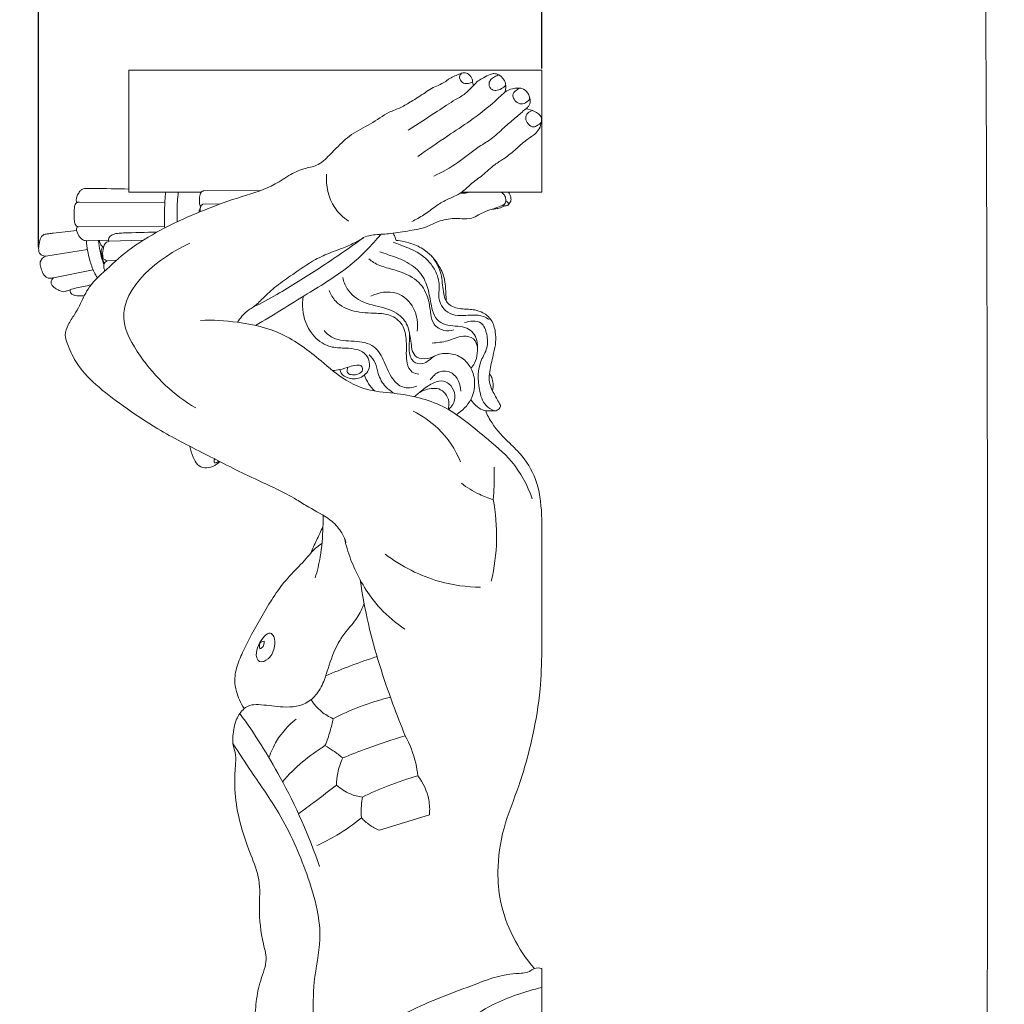
# Model space of a CAD drawing. Units: millimetres. Extents: x -3 to 1105, y -28 to 3255.
# Drawn here: x 806 to 1105, y 2309 to 2609 of the extents above; entities that cross this region are included whole.
import ezdxf

# ---------------------------------------------------------------- set-up
doc = ezdxf.new("R2010")
doc.units = ezdxf.units.MM
doc.layers.get('0').update_dxf_attribs({"lineweight": 5})
doc.styles.add('Arial', font='arial.ttf')
doc.dimstyles.new('Dimension Style 01', dxfattribs={"dimtxt": 10, "dimasz": 7, "dimexe": 0.5, "dimexo": 0.5, "dimgap": 0.25, "dimtad": 1, "dimtoh": 1, "dimdec": 0, "dimzin": 1, "dimdsep": 46, "dimtxsty": 'Arial', "dimcen": 0.5, "dimazin": 0, "dimtfac": 1, "dimtdec": 4, "dimtix": 1, "dimtmove": 1, "dimatfit": 3, "dimfxl": 1, "dimtolj": 1, "dimtzin": 1, "dimarcsym": 0})

# ---------------------------------------------------------------- blocks, each defined once
blk = doc.blocks.new('*D2258')
at = {"color": 0, "lineweight": -2, "transparency": 16777216}
for p, q in [((811.5, 2539.31), (811.5, 2640.18)), ((818.5, 2639.68), (957.58, 2639.68)), ((964.58, 2593.72), (964.58, 2640.18))]:
    blk.add_line(p, q, dxfattribs=at)
at = {"color": 0, "transparency": 16777216}
for points in [[(818.5, 2640.85), (818.5, 2638.52), (811.5, 2639.68)], [(957.58, 2640.85), (957.58, 2638.52), (964.58, 2639.68)]]:
    blk.add_solid(points, dxfattribs=at)
at = {"layer": 'Defpoints', "color": 0, "transparency": 16777216}
for p in [(964.58, 2639.68), (964.58, 2593.22), (811.5, 2538.81)]:
    blk.add_point(p, dxfattribs=at)
at = {"color": 0, "transparency": 16777216, "insert": (888.04, 2645.04), "char_height": 10, "attachment_point": 5, "style": 'Arial'}
blk.add_mtext('\\A1;153', dxfattribs=at)
blk = doc.blocks.new('KR-051_820_190_b')
for p, q in [((-102.8, -36.79), (-85.62, -36.67)), ((-140.78, -40.21), (-114.69, -40.41)), ((-103.16, -40.8), (-97.71, -40.71)), ((-140.9, -47.68), (-114.73, -47.64)), ((-131.83, -51.77), (-137.99, -51.89)), ((-131.63, -52.1), (-121.24, -51.75)), ((-138.24, -54.55), (-150.92, -56.63)), ((-132.24, -58.06), (-129.32, -57.81)), ((-148.57, -63.22), (-136.47, -60.83)), ((-49.39, -231.24), (-34.17, -226.53)), ((0, -818.79), (0, -273.3))]:
    blk.add_line(p, q)
blk.add_lwpolyline([(-103.66, -37.14), (-125.59, -37.14), (-125.59, 0), (0, 0), (0, -37.14), (-24.33, -37.14)])
for points, knots in [([(-20.79, -4.76), (-20.86, -4.52), (-21.04, -3.88), (-21.12, -2.57), (-22.07, -1.26), (-23.72, -0.63), (-25.78, -1.6), (-27.74, -2.26), (-28.94, -3.23), (-29.22, -3.47)], [0, 0, 0, 0, 0.962188, 2.541834, 4.970079, 6.715971, 8.833373, 13.301861, 14.697821, 14.697821, 14.697821, 14.697821]), ([(-21.03, -3.68), (-21.43, -3.9), (-22.34, -4.18), (-23.93, -4.15), (-24.88, -3.08), (-25.1, -1.89), (-24.74, -1.28), (-24.44, -0.99)], [0, 0, 0, 0, 1.741529, 3.608704, 5.760082, 6.56539, 8.151443, 8.151443, 8.151443, 8.151443]), ([(-11.22, -6.69), (-11.09, -6.3), (-10.92, -5.4), (-10.97, -3.37), (-12.47, -1.61), (-14.41, -0.94), (-16.08, -1.39), (-17.61, -2.31), (-19.45, -3.26), (-20.37, -4.22), (-20.79, -4.76)], [0, 0, 0, 0, 1.560731, 3.500185, 7.594628, 9.439609, 11.075383, 13.99314, 16.329322, 18.965521, 18.965521, 18.965521, 18.965521]), ([(-10.96, -4.65), (-11.32, -5.05), (-12.24, -5.78), (-13.79, -6.35), (-15.26, -6.02), (-16, -5.08), (-16.13, -3.94), (-15.54, -2.78), (-14.37, -2.04), (-13.52, -1.63), (-13.09, -1.49)], [0, 0, 0, 0, 2.067216, 4.440989, 6.07589, 7.486705, 8.737666, 10.298398, 12.176817, 13.92894, 13.92894, 13.92894, 13.92894]), ([(-29.22, -3.47), (-29.98, -3.91), (-31.37, -4.69), (-33.63, -5.54), (-36.21, -7.42), (-39.32, -9.35), (-42.88, -11.51), (-47.38, -13.05), (-51.97, -16.59), (-57.99, -19.26), (-62.24, -23.43), (-65.35, -26.72), (-68.3, -29.25), (-72.2, -29.83), (-76.62, -31.73), (-82.41, -35.88), (-91.68, -38.5), (-103.42, -42.71), (-115.2, -48.02), (-125.66, -54.31), (-132.62, -60.83), (-138.23, -66.01), (-140.11, -70.97), (-142.23, -74.57), (-144.11, -77.28), (-145.28, -80.42), (-144.04, -84.31), (-141.54, -89.72), (-135.54, -96.18), (-126.85, -102.58), (-115.97, -109.99), (-102.26, -116.88), (-88.21, -124.16), (-77.14, -128.9), (-70.21, -133.54), (-64.82, -136.04), (-61.11, -139.98), (-59.91, -142.55), (-59.54, -143.72)], [0, 0, 0, 0, 3.378137, 6.105591, 9.181342, 15.591012, 20.181599, 25.076618, 33.714419, 42.153514, 50.085547, 56.254341, 59.654592, 64.668377, 70.922031, 78.041529, 91.759543, 107.412173, 125.96675, 141.274644, 153.854098, 162.683251, 169.978486, 173.871789, 178.680051, 182.775183, 186.020929, 193.892847, 205.659508, 219.186154, 235.369239, 256.034813, 277.933213, 296.199348, 301.878793, 311.346845, 317.392681, 322.09625, 322.09625, 322.09625, 322.09625]), ([(-20.79, -4.76), (-21.04, -5), (-21.89, -5.78), (-23.47, -7.48), (-27.14, -9.46), (-32.84, -13.3), (-37.69, -16.38), (-40.66, -18.33)], [0, 0, 0, 0, 1.345154, 4.408182, 8.828002, 17.190688, 30.83395, 30.83395, 30.83395, 30.83395]), ([(-3.86, -9.06), (-3.77, -8.79), (-3.66, -8.06), (-4.35, -6.68), (-5.63, -5.49), (-7.41, -5.45), (-9.19, -5.66), (-10.51, -6.24), (-11.22, -6.69)], [0, 0, 0, 0, 1.07552, 2.735203, 5.703108, 7.182331, 9.395562, 12.586773, 12.586773, 12.586773, 12.586773]), ([(-3.86, -9.06), (-4.25, -9.55), (-5.26, -10.33), (-7.27, -10.34), (-8.37, -9.06), (-9.17, -7.41), (-7.85, -6.17), (-6.98, -5.64), (-6.58, -5.49)], [0, 0, 0, 0, 2.39227, 4.615334, 6.947601, 8.564941, 10.988242, 12.641761, 12.641761, 12.641761, 12.641761]), ([(-11.22, -6.69), (-12.4, -7.84), (-15.77, -10.94), (-21.56, -15.42), (-29.4, -20.51), (-34.68, -24.18), (-37.71, -26.28)], [0, 0, 0, 0, 6.33814, 17.53242, 28.049254, 42.185583, 42.185583, 42.185583, 42.185583]), ([(-4.89, -11.83), (-4.47, -11.55), (-3.68, -10.74), (-3.37, -9.31), (-3.63, -8.47), (-3.75, -8.23)], [0, 0, 0, 0, 1.921308, 4.16683, 5.217512, 5.217512, 5.217512, 5.217512]), ([(-39.51, -46.06), (-38.27, -45.46), (-35.74, -44.12), (-32.5, -41.53), (-28.66, -39.17), (-24.58, -37.75), (-21.51, -34.44), (-17.85, -32.05), (-14.82, -29), (-11.08, -26.74), (-8.03, -24.33), (-5.27, -21.61), (-2.77, -20.1), (-0.87, -18.37), (-0.13, -16.4), (0.1, -13.92), (-2.27, -12.43), (-3.95, -11.9), (-4.89, -11.83)], [0, 0, 0, 0, 5.282115, 10.922217, 15.888444, 22.54705, 27.068018, 32.962218, 39.267833, 43.440195, 49.641103, 54.157352, 58.230759, 60.857902, 63.756446, 66.258751, 69.55528, 73.154746, 73.154746, 73.154746, 73.154746]), ([(-4.89, -11.83), (-5.85, -12.67), (-7.89, -14.45), (-11.34, -17.26), (-14.72, -20.7), (-20.03, -23.74), (-25.43, -28.45), (-30.33, -31.05), (-32.84, -32.27)], [0, 0, 0, 0, 4.907545, 10.381283, 17.066454, 23.271741, 33.709146, 44.423989, 44.423989, 44.423989, 44.423989]), ([(-0.14, -15.95), (-0.51, -16.3), (-1.25, -16.78), (-2.69, -17.67), (-4.21, -16.45), (-5.19, -14.82), (-4.41, -12.94), (-3.27, -12.46), (-2.72, -12.36)], [0, 0, 0, 0, 1.968741, 3.456212, 5.940265, 8.174093, 10.490635, 12.629957, 12.629957, 12.629957, 12.629957]), ([(-58.85, -45.95), (-60.45, -44.83), (-64.51, -40.98), (-65.69, -35.12), (-65.51, -31.63)], [0, 0, 0, 0, 7.478032, 20.897103, 20.897103, 20.897103, 20.897103]), ([(-141.36, -40.29), (-141.42, -40.21), (-141.55, -40.02), (-141.66, -39.63), (-141.57, -38.92), (-141.23, -37.96), (-140.65, -36.99), (-139.95, -36.28), (-139.19, -36.03), (-138.03, -36.02), (-133.51, -36.07), (-129.21, -36.12), (-125.59, -36.21)], [0, 0, 0, 0, 0.39306, 0.878373, 1.513038, 3.101993, 4.759917, 5.821563, 6.838922, 7.740258, 10.2735, 24.194105, 24.194105, 24.194105, 24.194105]), ([(-114.72, -48.06), (-114.75, -47.25), (-114.81, -44.49), (-114.76, -40.84), (-114.53, -38.02), (-114.44, -37.14)], [0, 0, 0, 0, 3.109805, 10.602833, 13.973684, 13.973684, 13.973684, 13.973684]), ([(-110.89, -46.17), (-110.94, -45.09), (-111, -42.07), (-110.81, -39.06), (-110.58, -37.14)], [0, 0, 0, 0, 4.154142, 11.555058, 11.555058, 11.555058, 11.555058]), ([(-103.75, -41.56), (-103.85, -41.39), (-104.17, -40.78), (-104.19, -39.47), (-104.12, -38.15), (-103.75, -37.14), (-103.24, -36.81), (-102.92, -36.78), (-102.8, -36.79)], [0, 0, 0, 0, 0.727887, 2.622216, 4.878409, 5.838085, 6.594136, 7.051275, 7.051275, 7.051275, 7.051275]), ([(-24.74, -37.42), (-24.37, -37.47), (-23.43, -37.51), (-22.51, -37.32), (-21.99, -37.14)], [0, 0, 0, 0, 1.449867, 3.560954, 3.560954, 3.560954, 3.560954]), ([(-12.34, -37.14), (-12.05, -37.33), (-11.44, -37.85), (-10.86, -39.03), (-10.91, -40.34), (-11.54, -41.02), (-11.68, -41.39), (-11.73, -41.55)], [0, 0, 0, 0, 1.334274, 2.989285, 4.959822, 5.851363, 6.462873, 6.462873, 6.462873, 6.462873]), ([(-10.16, -37.14), (-9.98, -37.37), (-9.64, -37.9), (-9.36, -38.82), (-9.31, -39.81), (-9.86, -40.45), (-10.08, -40.87), (-10.19, -41.08)], [0, 0, 0, 0, 1.092256, 2.406457, 3.693723, 4.624524, 5.530834, 5.530834, 5.530834, 5.530834]), ([(-141.24, -47.62), (-141.34, -47.59), (-141.66, -47.44), (-142.07, -46.67), (-142.26, -45.35), (-142.34, -43.69), (-142.27, -42.23), (-142.07, -41.24), (-141.86, -40.59), (-141.53, -40.36), (-141.36, -40.29)], [0, 0, 0, 0, 0.425991, 1.285511, 3.156295, 5.559425, 7.647001, 8.727004, 9.469938, 10.173262, 10.173262, 10.173262, 10.173262]), ([(-141.36, -40.29), (-141.27, -40.26), (-141.08, -40.2), (-140.89, -40.2), (-140.78, -40.21)], [0, 0, 0, 0, 0.3574253, 0.749158, 0.749158, 0.749158, 0.749158]), ([(-103.95, -43.12), (-103.98, -42.9), (-103.99, -42.22), (-103.75, -41.35), (-103.29, -40.91), (-103.16, -40.8)], [0, 0, 0, 0, 0.846496, 2.60689, 3.249951, 3.249951, 3.249951, 3.249951]), ([(-11.73, -41.55), (-12.24, -41.8), (-13.21, -42.18), (-14.74, -42.25), (-16.76, -42.8), (-18.89, -43.88), (-21.48, -45.32), (-24.12, -45.3), (-26.69, -45), (-29.09, -45.49), (-31.97, -46.11), (-35.39, -48.08), (-40.38, -48.91), (-45.57, -49.77), (-49.77, -50.02), (-52.73, -50.32), (-55.03, -51.32), (-57.7, -53.05), (-60.95, -54.35), (-64.83, -55.72), (-69.87, -58), (-75.18, -61.79), (-80.68, -65.53), (-84.54, -69.03), (-87.07, -71.76), (-89.53, -73.13), (-91.14, -74.7), (-92.18, -76.08), (-92.59, -76.72)], [0, 0, 0, 0, 2.19701, 3.92014, 5.829208, 10.158234, 13.105231, 17.00293, 19.969758, 23.014413, 26.300168, 31.266098, 37.897459, 45.505296, 51.453307, 54.062503, 56.840581, 60.981697, 66.215935, 70.193419, 76.801529, 87.341232, 95.162609, 102.256122, 107.362371, 109.262062, 112.974188, 115.888181, 115.888181, 115.888181, 115.888181]), ([(-11.45, -40.95), (-11.82, -41.09), (-12.91, -41.52), (-13.98, -41.97), (-14.69, -42.29)], [0, 0, 0, 0, 1.511945, 4.479336, 4.479336, 4.479336, 4.479336]), ([(-10.19, -41.08), (-10.32, -41.13), (-10.81, -41.3), (-11.32, -41.41), (-11.7, -41.45)], [0, 0, 0, 0, 0.515765, 1.985147, 1.985147, 1.985147, 1.985147]), ([(-9.99, -40.71), (-10.08, -40.54), (-10.34, -40.18), (-10.71, -39.91), (-10.94, -39.8)], [0, 0, 0, 0, 0.712822, 1.696924, 1.696924, 1.696924, 1.696924]), ([(-104.24, -43.23), (-104.25, -43.05), (-104.22, -42.6), (-104.03, -42.17), (-103.88, -41.95)], [0, 0, 0, 0, 0.706268, 1.727823, 1.727823, 1.727823, 1.727823]), ([(-137.99, -51.89), (-138.36, -51.94), (-138.99, -51.91), (-139.87, -51.53), (-140.83, -50.66), (-141.31, -49.48), (-141.65, -48.31), (-141.41, -47.83), (-141.24, -47.62)], [0, 0, 0, 0, 1.425241, 2.324116, 3.656285, 6.274762, 7.139242, 8.163196, 8.163196, 8.163196, 8.163196]), ([(-141.24, -47.62), (-141.18, -47.65), (-141.07, -47.68), (-140.95, -47.69), (-140.9, -47.68)], [0, 0, 0, 0, 0.2535235, 0.4370356, 0.4370356, 0.4370356, 0.4370356]), ([(-150.92, -56.63), (-151.33, -56.59), (-152.01, -56.38), (-152.93, -55.77), (-153.15, -54.43), (-152.93, -52.88), (-152.64, -51.3), (-151.92, -50.28), (-151.17, -49.9), (-150.52, -49.89), (-149.7, -49.74), (-146.69, -49.46), (-143.87, -49.1), (-141.49, -48.85)], [0, 0, 0, 0, 1.567973, 2.706672, 4.007617, 6.413983, 8.821984, 10.051419, 11.082235, 11.887416, 12.521622, 14.289542, 23.451729, 23.451729, 23.451729, 23.451729]), ([(-131.73, -52.11), (-131.74, -52.07), (-131.8, -51.93), (-131.88, -51.6), (-131.78, -51.04), (-131.16, -50.38), (-130.21, -49.89), (-128.83, -49.61), (-124.5, -49.51), (-120.53, -49.31), (-117.16, -49.36)], [0, 0, 0, 0, 0.15971, 0.595308, 1.302247, 2.242553, 3.934, 5.317671, 7.616911, 20.542767, 20.542767, 20.542767, 20.542767]), ([(-87.1, -77.69), (-81.77, -74.63), (-72.17, -68.53), (-58.55, -60.38), (-51.78, -53.36), (-48.96, -49.98)], [0, 0, 0, 0, 23.562536, 43.687471, 60.584326, 60.584326, 60.584326, 60.584326]), ([(-45.24, -49.64), (-45.05, -49.94), (-44.66, -50.66), (-44.38, -51.42), (-44.25, -51.85)], [0, 0, 0, 0, 1.380894, 3.095991, 3.095991, 3.095991, 3.095991]), ([(-135.19, -63.24), (-135.55, -62.68), (-136.51, -60.96), (-137.81, -57.19), (-138.41, -53.91), (-138.55, -51.91)], [0, 0, 0, 0, 2.557389, 7.535774, 15.225357, 15.225357, 15.225357, 15.225357]), ([(-133.25, -59.16), (-133.73, -57.85), (-134.42, -55.43), (-134.79, -52.94), (-134.89, -51.83)], [0, 0, 0, 0, 5.353552, 9.616532, 9.616532, 9.616532, 9.616532]), ([(-133.44, -53.75), (-133.69, -53.61), (-134.13, -53.25), (-134.44, -52.53), (-134.54, -52.06), (-134.55, -51.83)], [0, 0, 0, 0, 1.114994, 2.065947, 2.953329, 2.953329, 2.953329, 2.953329]), ([(-133.11, -58.79), (-133.26, -58.44), (-133.56, -57.62), (-133.88, -56.44), (-134.05, -55.37), (-133.98, -54.45), (-133.66, -53.97), (-133.44, -53.75)], [0, 0, 0, 0, 1.462763, 3.335801, 4.676138, 5.621325, 6.801117, 6.801117, 6.801117, 6.801117]), ([(-132.24, -58.06), (-132.39, -58.01), (-132.79, -57.83), (-133.47, -57.39), (-133.68, -55.92), (-133.48, -54.34), (-132.96, -52.8), (-132.21, -52.2), (-131.8, -52.11), (-131.63, -52.1)], [0, 0, 0, 0, 0.613292, 1.689747, 2.882562, 5.953489, 7.932992, 8.858864, 9.502715, 9.502715, 9.502715, 9.502715]), ([(-105.28, -102.73), (-111.97, -98.95), (-120.44, -90.7), (-132.46, -69.87), (-116.35, -56.87), (-107.09, -52.7)], [0, 0, 0, 0, 29.473226, 45.409756, 84.342869, 84.342869, 84.342869, 84.342869]), ([(-87.98, -72.23), (-85.51, -70.97), (-78.57, -67.26), (-67.32, -60.14), (-58.63, -54.2), (-54.23, -51)], [0, 0, 0, 0, 10.649087, 30.16925, 51.021747, 51.021747, 51.021747, 51.021747]), ([(-45.24, -52.4), (-44.51, -52.65), (-42.03, -53.58), (-38.06, -55.06), (-34.33, -57.99), (-31.83, -61.71), (-30.89, -65.53), (-31.46, -68.57), (-31.05, -70.84), (-29.78, -72.94), (-27.12, -74.65), (-24.03, -74.78), (-20.87, -74.45), (-18.12, -74.64), (-16.51, -75.54), (-16.01, -75.89)], [0, 0, 0, 0, 2.984399, 10.144559, 16.180224, 20.776841, 27.193005, 30.599779, 32.497996, 35.915492, 39.692095, 44.125544, 47.420507, 51.99374, 54.357551, 54.357551, 54.357551, 54.357551]), ([(-44.25, -51.85), (-43.47, -51.91), (-41.72, -52.16), (-38.65, -53.04), (-34.59, -55.12), (-31.28, -59), (-29.52, -63.19), (-29.21, -66.78), (-29.1, -68.93), (-29.12, -70.16)], [0, 0, 0, 0, 3.01135, 6.779146, 12.191344, 20.269442, 25.787233, 29.316763, 34.035055, 34.035055, 34.035055, 34.035055]), ([(-148.57, -63.22), (-148.93, -63.29), (-149.59, -63.31), (-150.69, -63.25), (-151.61, -62.22), (-152.21, -60.86), (-152.62, -59.49), (-152.66, -57.82), (-151.65, -56.95), (-150.92, -56.63)], [0, 0, 0, 0, 1.40869, 2.55073, 4.037909, 6.330906, 8.338891, 9.483941, 12.544744, 12.544744, 12.544744, 12.544744]), ([(-49.29, -55.35), (-48.43, -55.6), (-45.86, -56.45), (-41.39, -58.02), (-36.63, -61.32), (-34.45, -66.53), (-33.78, -70.93), (-32.94, -74.66), (-30.86, -77.09), (-27.83, -77.87), (-24.93, -77.87), (-22.21, -78.59), (-20.32, -80.44), (-19.42, -83.11), (-19.56, -86.11), (-20.07, -88.9), (-21.13, -90.27), (-21.58, -90.73)], [0, 0, 0, 0, 3.444226, 10.377314, 18.268165, 24.671703, 31.3727, 35.451314, 39.114509, 42.984818, 46.971807, 50.335545, 53.426731, 56.688134, 60.840575, 64.869276, 67.317074, 67.317074, 67.317074, 67.317074]), ([(-33.78, -56.32), (-32.95, -57.26), (-31.59, -59.27), (-30.46, -62.45), (-30.25, -65.41), (-29.87, -67.91), (-29.37, -69.96), (-28.24, -71.43), (-26.62, -72.28), (-24.55, -72.67), (-22.43, -72.75), (-20.14, -72.95), (-17.56, -73.75), (-14.98, -76.05), (-14.07, -79.46), (-13.89, -82.89), (-14.76, -86.69), (-15.62, -90.3), (-16.1, -93.63), (-15.75, -96.18), (-14.31, -98.84), (-13.27, -100.81), (-12.56, -101.94)], [0, 0, 0, 0, 4.790018, 9.214543, 12.750364, 16.115072, 18.959187, 20.717746, 23.061871, 25.783297, 28.72385, 31.222219, 34.552964, 38.959278, 43.784115, 47.653799, 52.055635, 58.616992, 61.949534, 64.88985, 68.299666, 73.446302, 73.446302, 73.446302, 73.446302]), ([(-132.98, -61.15), (-133.05, -60.94), (-133.17, -60.48), (-133.29, -59.78), (-133.3, -58.77), (-132.66, -58.24), (-132.24, -58.06)], [0, 0, 0, 0, 0.838873, 1.81813, 2.777572, 4.523474, 4.523474, 4.523474, 4.523474]), ([(-52.6, -57.45), (-52.15, -57.85), (-50.55, -59.1), (-46.99, -60.24), (-41.92, -61.55), (-36.57, -64.51), (-34.29, -69.81), (-33.84, -73.98), (-33.12, -77.66), (-29.98, -79.49), (-27.72, -79.34), (-26.76, -79.08)], [0, 0, 0, 0, 2.287531, 7.746045, 14.036703, 22.624645, 29.939617, 34.999666, 39.019795, 43.587457, 47.414847, 47.414847, 47.414847, 47.414847]), ([(-137.14, -65.37), (-137.91, -65.52), (-140.04, -65.99), (-142.58, -66.5), (-144.52, -67.19), (-145.42, -67.5), (-146.39, -67.28), (-147.48, -66.71), (-148.54, -66.04), (-149.18, -65.25), (-149.42, -64.28), (-148.97, -63.56), (-148.57, -63.22)], [0, 0, 0, 0, 3.010811, 8.384947, 9.849793, 10.988111, 11.910954, 13.573375, 15.696865, 16.650239, 17.391842, 19.404536, 19.404536, 19.404536, 19.404536]), ([(-60.55, -63.08), (-60.29, -64.3), (-59.11, -67.52), (-54.03, -71.37), (-47.45, -72.05), (-41.85, -75.08), (-39.81, -80.17), (-40.67, -84.49), (-39.8, -88.87), (-35.55, -89.88), (-32.9, -86.5), (-28.32, -85.88), (-24.08, -87.26), (-21.19, -90.76), (-20.01, -95.37), (-21.31, -100.83), (-24.18, -103.69), (-25.98, -104.8)], [0, 0, 0, 0, 4.784925, 12.805691, 22.738454, 29.99855, 35.944844, 42.151222, 47.230335, 50.796807, 56.211796, 61.847297, 67.464827, 72.636226, 78.574287, 85.127893, 93.23914, 93.23914, 93.23914, 93.23914]), ([(-139.13, -68.59), (-139.6, -68.67), (-140.61, -68.74), (-141.89, -68.59), (-142.93, -68.29), (-143.48, -67.66), (-143.55, -67.13), (-143.53, -66.85)], [0, 0, 0, 0, 1.819437, 3.839558, 4.979199, 5.836852, 6.913654, 6.913654, 6.913654, 6.913654]), ([(-72.57, -68.86), (-72.79, -70.16), (-72.97, -74.21), (-70.74, -80.24), (-65.54, -84.29), (-60.75, -84.59), (-57.06, -84.66), (-53.16, -85.97), (-51.58, -90.77), (-55.11, -94.08), (-58.65, -93.97), (-60.93, -92.71), (-61.35, -91.53), (-61.43, -91.14)], [0, 0, 0, 0, 5.036905, 15.408397, 23.359594, 28.682892, 33.41784, 37.668089, 43.639751, 48.822227, 53.485682, 56.545662, 58.068775, 58.068775, 58.068775, 58.068775]), ([(-64.66, -67.11), (-64.2, -68.28), (-62.47, -71.31), (-56.95, -73.82), (-51.2, -73.95), (-45.89, -74.22), (-41.9, -77.35), (-41.06, -82.02), (-41.25, -85.95), (-41.16, -89.21), (-39.93, -92), (-38.1, -92.47), (-37.39, -92.51)], [0, 0, 0, 0, 4.808262, 12.930126, 21.691491, 27.0226, 32.987807, 39.424944, 44.310469, 48.15562, 52.060031, 54.799011, 54.799011, 54.799011, 54.799011]), ([(-37.86, -79.4), (-37.6, -77.09), (-38.2, -72.19), (-44.12, -66.6), (-49.62, -67.67), (-51.97, -68.76)], [0, 0, 0, 0, 8.889709, 17.857089, 27.801356, 27.801356, 27.801356, 27.801356]), ([(-103.83, -76.17), (-100.08, -76), (-91.7, -76.5), (-78.51, -79.48), (-68.31, -87.39), (-60.64, -94.07), (-53, -97.7), (-42.75, -98.27), (-29.35, -101.27), (-18.59, -110.69), (-8.17, -119), (-4.35, -126.36), (-2.88, -130.44)], [0, 0, 0, 0, 14.386942, 32.175944, 50.748806, 63.075167, 71.203723, 82.574119, 102.177132, 122.399308, 136.466195, 153.095847, 153.095847, 153.095847, 153.095847]), ([(-14.45, -103.69), (-15.35, -103.29), (-17.8, -101.76), (-19.55, -95.99), (-19.55, -89.64), (-16.3, -84.64), (-16.52, -80.56), (-18.14, -75.91), (-21.94, -76.29), (-23.54, -76.85)], [0, 0, 0, 0, 3.786202, 10.558691, 21.837541, 27.170652, 32.488814, 37.310681, 43.797998, 43.797998, 43.797998, 43.797998]), ([(-66.22, -79.27), (-65.43, -80.15), (-62.78, -82.45), (-57.2, -82.27), (-50.73, -83.28), (-47.73, -88.89), (-46.04, -93.59), (-42.37, -97.07), (-39.35, -96.63), (-38.04, -96.12)], [0, 0, 0, 0, 4.543271, 12.748762, 20.710225, 27.855587, 35.329011, 40.305792, 45.704976, 45.704976, 45.704976, 45.704976]), ([(-40.29, -80.07), (-40.09, -81.09), (-39.68, -82.85), (-39.6, -85.44), (-38.06, -87.88), (-35.02, -87.91), (-33.21, -87.34), (-32.46, -86.93)], [0, 0, 0, 0, 4.002054, 6.912631, 9.893694, 13.97361, 17.253279, 17.253279, 17.253279, 17.253279]), ([(-19.52, -84.54), (-19.66, -83.54), (-20.47, -81.35), (-24.63, -80.57), (-28.48, -82.66), (-31.77, -82.93), (-33.32, -83.07)], [0, 0, 0, 0, 3.864998, 7.83827, 14.358425, 20.309923, 20.309923, 20.309923, 20.309923]), ([(-44.75, -98.35), (-45.74, -97.85), (-47.95, -96.26), (-49.9, -92.81), (-50.36, -89.05), (-51.82, -87.32), (-52.55, -86.62)], [0, 0, 0, 0, 4.254781, 10.216232, 14.60532, 18.499984, 18.499984, 18.499984, 18.499984]), ([(-63.63, -91.41), (-62.89, -91.37), (-61.15, -91.2), (-58.72, -90.29), (-56.63, -89.69), (-54.51, -89.79), (-54.46, -91.95), (-56.22, -92.69), (-57.81, -92.84), (-59.5, -92.13), (-59.2, -90.92), (-58.96, -90.45)], [0, 0, 0, 0, 2.835293, 6.689967, 9.682133, 11.80069, 13.629949, 16.06042, 18.333966, 19.973507, 21.990393, 21.990393, 21.990393, 21.990393]), ([(-53.98, -92.79), (-53.64, -93.71), (-52.78, -95.45), (-51.55, -96.95), (-50.87, -97.62)], [0, 0, 0, 0, 3.743106, 7.380455, 7.380455, 7.380455, 7.380455]), ([(-24.67, -97.68), (-24.67, -96.66), (-25.14, -94.44), (-27.35, -91.58), (-31.38, -91.33), (-33.25, -93.19), (-33.91, -94.29)], [0, 0, 0, 0, 3.920168, 8.521412, 12.74985, 17.669637, 17.669637, 17.669637, 17.669637]), ([(-15.91, -92.42), (-15.64, -92.77), (-15.09, -93.7), (-14.71, -95.47), (-14.83, -96.84), (-15.01, -97.53)], [0, 0, 0, 0, 1.678999, 4.098599, 6.845715, 6.845715, 6.845715, 6.845715]), ([(-28.49, -103.23), (-27.94, -102.84), (-26.73, -101.65), (-26.06, -98.79), (-27.36, -95.99), (-29.95, -94.19), (-33.31, -95.08), (-36.02, -97.12), (-37.94, -98.64), (-38.73, -99.36)], [0, 0, 0, 0, 2.576025, 6.321952, 10.43087, 13.735917, 17.502507, 22.695964, 26.839562, 26.839562, 26.839562, 26.839562]), ([(-28.49, -103.23), (-28.26, -102.49), (-28.08, -100.77), (-29.11, -98.4), (-31.22, -96.76), (-34.32, -96.83), (-36.41, -97.58), (-37.54, -98.34)], [0, 0, 0, 0, 2.955222, 6.36538, 9.52008, 12.546857, 17.799171, 17.799171, 17.799171, 17.799171]), ([(-12.56, -101.94), (-12.55, -102.21), (-12.68, -103.01), (-13.93, -103.85), (-15.59, -103.53), (-17.61, -103.79), (-19.83, -102.42), (-21.08, -101.08), (-21.6, -100.21)], [0, 0, 0, 0, 1.036168, 2.951431, 4.932722, 7.410508, 10.517482, 14.393658, 14.393658, 14.393658, 14.393658]), ([(-39.16, -103.78), (-36.39, -105.12), (-30.32, -109.19), (-26.28, -115.43), (-24.71, -119.22)], [0, 0, 0, 0, 11.792116, 27.513236, 27.513236, 27.513236, 27.513236]), ([(-17.16, -103.6), (-16.58, -104.91), (-14.65, -108.62), (-10.46, -112.9), (-4.9, -118.19), (-0.64, -126.06), (0.21, -137.32), (-0.16, -154.3), (0.18, -171.53), (-0.27, -189.31), (-2.69, -203.06), (-6.45, -217.2), (-12.01, -230.37), (-13.73, -242.39), (-12.49, -257.5), (-7.26, -267.5), (-2.26, -273.33)], [0, 0, 0, 0, 5.463857, 15.930014, 22.72244, 34.920343, 49.097799, 65.47541, 100.216199, 115.146876, 133.609405, 153.608038, 171.162787, 188.251266, 199.551064, 229.029354, 229.029354, 229.029354, 229.029354]), ([(-107.03, -114.48), (-106.87, -115.62), (-106.24, -117.52), (-104.99, -120.15), (-101.72, -121.63), (-99.13, -120.28), (-97.95, -119.12)], [0, 0, 0, 0, 4.383852, 7.697264, 10.752735, 17.101807, 17.101807, 17.101807, 17.101807]), ([(-99.5, -118.33), (-99.6, -118.5), (-99.74, -118.86), (-99.61, -119.64), (-98.78, -119.41), (-98.42, -119.15), (-98.26, -118.97)], [0, 0, 0, 0, 0.760665, 1.507882, 2.343857, 3.298542, 3.298542, 3.298542, 3.298542]), ([(-14.75, -130.68), (-14.63, -129.31), (-14.43, -126.03), (-14.43, -122.75), (-14.5, -120.84)], [0, 0, 0, 0, 5.263971, 12.588189, 12.588189, 12.588189, 12.588189]), ([(-14.75, -130.68), (-16.2, -130.24), (-19.63, -128.94), (-22.77, -127), (-24.46, -125.69)], [0, 0, 0, 0, 5.795773, 14.015399, 14.015399, 14.015399, 14.015399]), ([(-14.75, -130.68), (-14, -134.73), (-13.31, -143.08), (-14.41, -151.38), (-15.37, -155.46)], [0, 0, 0, 0, 15.814373, 31.870565, 31.870565, 31.870565, 31.870565]), ([(-66.49, -135.63), (-66.5, -136.74), (-66.61, -140.92), (-67.05, -147.29), (-68.3, -152.4), (-68.93, -154.49)], [0, 0, 0, 0, 4.287529, 16.029184, 24.395116, 24.395116, 24.395116, 24.395116]), ([(-70.3, -146.93), (-69.72, -145.64), (-68.5, -142.98), (-67.24, -140.34), (-66.57, -138.98)], [0, 0, 0, 0, 5.392723, 11.225711, 11.225711, 11.225711, 11.225711]), ([(-60.04, -142.39), (-59.81, -143.46), (-58.99, -146.71), (-56.05, -154.27), (-50.56, -163.13), (-44.34, -168.27), (-41.65, -170.05)], [0, 0, 0, 0, 4.219706, 12.830425, 31.064243, 43.420451, 43.420451, 43.420451, 43.420451]), ([(-70.3, -146.93), (-69.8, -146.38), (-68.73, -145.33), (-67.52, -144.45), (-66.89, -144.04)], [0, 0, 0, 0, 2.836965, 5.726276, 5.726276, 5.726276, 5.726276]), ([(-90.55, -194.21), (-91.1, -193.38), (-92.02, -191.71), (-93.07, -188.83), (-93.65, -185.11), (-92.63, -180.6), (-89.42, -173.62), (-84.39, -164.52), (-78.51, -155.31), (-72.95, -150.19), (-70.94, -147.73), (-70.3, -146.93)], [0, 0, 0, 0, 3.802836, 7.283955, 11.723525, 18.025345, 24.661688, 41.190971, 57.932256, 66.169449, 70.096201, 70.096201, 70.096201, 70.096201]), ([(-47.63, -147.24), (-42.71, -150.98), (-33.21, -155.89), (-22.8, -157.27), (-18.61, -157.32)], [0, 0, 0, 0, 23.711805, 39.789299, 39.789299, 39.789299, 39.789299]), ([(-55.22, -155.12), (-54.56, -159.61), (-52.22, -172.45), (-47.15, -188.18), (-42.85, -199.32), (-41.53, -202.49)], [0, 0, 0, 0, 17.406074, 49.995223, 63.188861, 63.188861, 63.188861, 63.188861]), ([(-54.05, -162.18), (-54.59, -163.71), (-56.01, -166.93), (-59.41, -170.43), (-62.8, -175.42), (-64.56, -180.53), (-66.18, -185.87), (-68.09, -189.78), (-72.58, -193.7), (-79.32, -194.01), (-84.84, -192.96), (-88.68, -193.03), (-90.05, -193.83), (-90.55, -194.21)], [0, 0, 0, 0, 6.216377, 13.259962, 18.563913, 29.233061, 33.781972, 40.028759, 45.673429, 55.761343, 64.18107, 67.666845, 70.079304, 70.079304, 70.079304, 70.079304]), ([(-86.81, -178.34), (-86.7, -178.96), (-85.92, -180.68), (-82.29, -178.84), (-81.26, -175.74), (-81.02, -172.75), (-82.62, -170.77), (-84.7, -172.41), (-85.95, -174.32), (-86.82, -176.6), (-86.87, -177.94), (-86.81, -178.34)], [0, 0, 0, 0, 2.35991, 5.901061, 11.51427, 15.4718, 17.621396, 20.1984, 23.716634, 27.600928, 29.091025, 29.091025, 29.091025, 29.091025]), ([(-84.49, -173.77), (-84.72, -173.77), (-85.25, -173.88), (-85.83, -174.44), (-85.96, -175.24), (-85.88, -175.75), (-85.79, -176.02)], [0, 0, 0, 0, 0.892346, 1.990197, 2.833505, 3.92004, 3.92004, 3.92004, 3.92004]), ([(-85.79, -176.02), (-85.61, -175.98), (-85.01, -175.76), (-84.43, -174.87), (-84.43, -174.09), (-84.49, -173.77)], [0, 0, 0, 0, 0.73348, 2.384143, 3.635774, 3.635774, 3.635774, 3.635774]), ([(-65.73, -184.31), (-63.24, -183.22), (-58.08, -181.12), (-52.83, -179.27), (-50.12, -178.39)], [0, 0, 0, 0, 10.418736, 21.350945, 21.350945, 21.350945, 21.350945]), ([(-70.21, -191.52), (-69.33, -192.89), (-67.32, -195.18), (-64.74, -196.75), (-63.49, -197.31)], [0, 0, 0, 0, 6.233427, 11.464508, 11.464508, 11.464508, 11.464508]), ([(-63.49, -197.31), (-60.88, -195.97), (-55.19, -193.43), (-49.23, -191.56), (-46.04, -190.77)], [0, 0, 0, 0, 11.259961, 23.869487, 23.869487, 23.869487, 23.869487]), ([(-77.07, -320.69), (-77.96, -318.69), (-80.11, -313.57), (-82.49, -305.73), (-85.25, -297.9), (-87.4, -290.98), (-87.09, -284.19), (-86.16, -278.68), (-84.7, -274.5), (-83.43, -270.53), (-85.31, -263.98), (-86.23, -255.76), (-85.39, -246.42), (-89.19, -237.27), (-92.4, -227.93), (-93.55, -218.67), (-93.36, -212.59), (-92.85, -208.24), (-94.14, -205.34), (-93.89, -201.61), (-93.38, -197.72), (-91.48, -195.16), (-90.55, -194.21)], [0, 0, 0, 0, 8.39713, 21.252455, 31.363289, 40.361255, 48.725978, 57.140356, 61.676882, 65.799589, 72.795129, 86.913471, 97.7983, 107.99517, 124.251896, 135.758785, 143.451776, 147.679822, 152.271675, 155.133733, 161.892703, 166.97582, 166.97582, 166.97582, 166.97582]), ([(-91.85, -195.75), (-87.35, -201.94), (-77.94, -216.79), (-70.84, -232.91), (-67.62, -242.23)], [0, 0, 0, 0, 29.367963, 67.205096, 67.205096, 67.205096, 67.205096]), ([(-83, -209.16), (-82.4, -207.4), (-80.39, -202.98), (-77.08, -199.3), (-74.76, -197.46)], [0, 0, 0, 0, 7.12121, 18.482307, 18.482307, 18.482307, 18.482307]), ([(-63.49, -197.31), (-63.73, -198.59), (-64.4, -201.38), (-65.36, -204.08), (-65.96, -205.51)], [0, 0, 0, 0, 5.003883, 10.965279, 10.965279, 10.965279, 10.965279]), ([(-41.53, -202.49), (-45.44, -203.67), (-51.83, -205.8), (-58.1, -208.25), (-60.54, -209.27)], [0, 0, 0, 0, 15.659467, 25.816332, 25.816332, 25.816332, 25.816332]), ([(-37.71, -214.68), (-37.85, -213.4), (-38.56, -209.18), (-40.11, -205.12), (-41.53, -202.49)], [0, 0, 0, 0, 4.935349, 16.396928, 16.396928, 16.396928, 16.396928]), ([(-93.97, -204.86), (-92.09, -207.75), (-87.53, -214.86), (-78.56, -227.23), (-72.29, -241.69), (-68.16, -254.63), (-66.92, -265.86), (-69.73, -276.84), (-69.46, -288.18), (-69.44, -297.59), (-67.91, -302.96), (-67.08, -305.22)], [0, 0, 0, 0, 13.202202, 32.439951, 58.448023, 73.153947, 84.509667, 101.240706, 115.98077, 127.926393, 137.153861, 137.153861, 137.153861, 137.153861]), ([(-65.96, -205.51), (-68.37, -206.99), (-72.98, -210.31), (-77.01, -214.33), (-78.86, -216.48)], [0, 0, 0, 0, 10.845089, 21.712851, 21.712851, 21.712851, 21.712851]), ([(-65.96, -205.51), (-65.1, -206), (-63.22, -207.15), (-61.47, -208.48), (-60.54, -209.27)], [0, 0, 0, 0, 3.78524, 8.432327, 8.432327, 8.432327, 8.432327]), ([(-60.54, -209.27), (-61.26, -210.72), (-62.19, -213.45), (-62.43, -216.3), (-62.42, -217.52)], [0, 0, 0, 0, 6.220539, 10.899361, 10.899361, 10.899361, 10.899361]), ([(-37.71, -214.68), (-40.77, -215.56), (-46.5, -217.49), (-52.03, -219.92), (-54.59, -221.17)], [0, 0, 0, 0, 12.224338, 23.150382, 23.150382, 23.150382, 23.150382]), ([(-34.17, -226.53), (-34.04, -225.01), (-34.2, -220.77), (-36.09, -216.81), (-37.71, -214.68)], [0, 0, 0, 0, 5.832339, 16.076705, 16.076705, 16.076705, 16.076705]), ([(-62.42, -217.52), (-64.6, -219.18), (-68.46, -222.11), (-72.33, -225.01), (-74.01, -226.27)], [0, 0, 0, 0, 10.5145, 18.568424, 18.568424, 18.568424, 18.568424]), ([(-62.42, -217.52), (-61.19, -218.64), (-58.7, -220.27), (-55.84, -221), (-54.59, -221.17)], [0, 0, 0, 0, 6.350214, 11.17145, 11.17145, 11.17145, 11.17145]), ([(-54.59, -221.17), (-54.72, -222.02), (-54.94, -224.11), (-54.94, -226.21), (-54.86, -227.44)], [0, 0, 0, 0, 3.307716, 8.03697, 8.03697, 8.03697, 8.03697]), ([(-54.86, -227.44), (-57.2, -229.39), (-61.58, -232.5), (-66.34, -234.96), (-68.44, -235.89)], [0, 0, 0, 0, 11.697553, 20.495525, 20.495525, 20.495525, 20.495525]), ([(-54.86, -227.44), (-54.13, -228.26), (-52.45, -229.77), (-50.45, -230.83), (-49.39, -231.24)], [0, 0, 0, 0, 4.223415, 8.577723, 8.577723, 8.577723, 8.577723]), ([(0, -273.3), (-0.73, -273.12), (-2.18, -273.03), (-4.38, -274.85), (-11.42, -274.56), (-23.86, -279.68), (-42.7, -286.1), (-58.44, -299.24), (-69.53, -309.57), (-74.99, -316.41), (-76.58, -319.58), (-77.07, -320.69)], [0, 0, 0, 0, 2.884554, 5.06502, 10.502521, 28.389465, 56.572232, 86.113599, 105.919259, 114.804061, 119.458775, 119.458775, 119.458775, 119.458775]), ([(-86.32, -363.46), (-85.96, -363.18), (-84.46, -361.84), (-83.46, -357.71), (-79.98, -352.77), (-74.53, -342.77), (-64.34, -330.16), (-52.13, -310.8), (-33.67, -297.18), (-16.86, -284.22), (-5.15, -280.31), (0, -279.08)], [0, 0, 0, 0, 1.723163, 7.613716, 15.471926, 24.875733, 51.21997, 77.540098, 111.856353, 138.184689, 158.482001, 158.482001, 158.482001, 158.482001])]:
    blk.add_open_spline(points, degree=3, knots=knots)

msp = doc.modelspace()

# ---------------------------------------------------------------- linework, layer by layer
msp.add_open_spline([(0, 0), (550, 0), (1100, 0), (1100, 1600), (1100, 3200), (550, 3200), (0, 3200), (0, 1600), (0, 0)], degree=2, knots=[0, 0, 0, 1092.102933, 1092.102933, 1974.886137, 1974.886137, 3066.98907, 3066.98907, 3949.772275, 3949.772275, 3949.772275])

# ---------------------------------------------------------------- block references
msp.add_blockref('KR-051_820_190_b', (964.58, 2593.22))

# ---------------------------------------------------------------- dimensions: what is measured, and where the dimension line sits
dim = msp.add_linear_dim(base=(964.58, 2639.68), p1=(811.5, 2538.81), p2=(964.58, 2593.22), dimstyle='Dimension Style 01')
dim.commit()
dim.dimension.update_dxf_attribs({"geometry": '*D2258', "text_midpoint": (888.04, 2645.04)})

doc.saveas('drawing.dxf')
